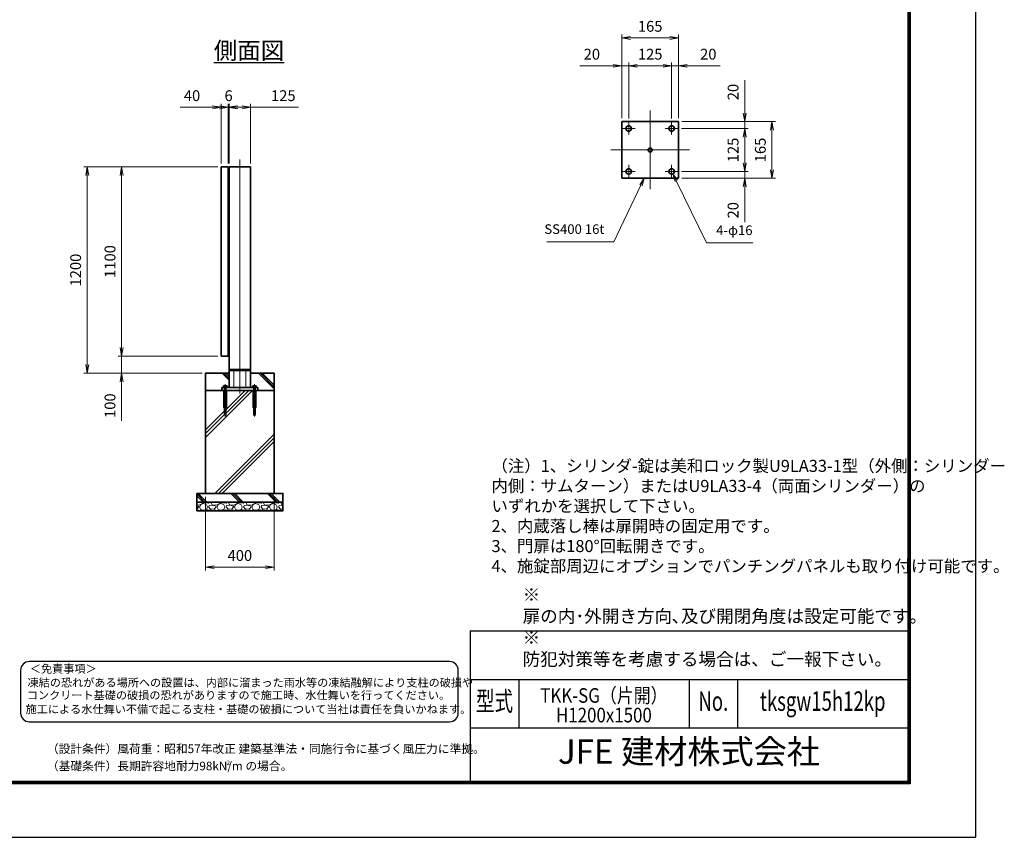
# Model space of a CAD drawing. Units: millimetres. Extents: x 0 to 12045, y 0 to 8400.
# Drawn here: x 6318 to 12045, y 0 to 4758 of the extents above; entities that cross this region are included whole.
import ezdxf
from ezdxf.enums import TextEntityAlignment as Align

# ---------------------------------------------------------------- set-up
doc = ezdxf.new("R2010")
doc.units = ezdxf.units.MM
doc.header["$PDMODE"] = 35
for name, pattern in [('AM_ISO02W050', [7.5, 6, -1.5]), ('AM_ISO08W050', [18, 12, -1.5, 3, -1.5]), ('AM_ISO08W050x2', [9, 6, -0.75, 1.5, -0.75])]:
    doc.linetypes.add(name, pattern=pattern)
for name, color, linetype in [('D-TTL', 2, 'Continuous'), ('D-TTL-TXT', 7, 'Continuous'), ('WAKU', 7, 'Continuous')]:
    doc.layers.add(name, color=color, linetype=linetype)
for name, color, linetype, lineweight in [('ハッチング', 8, 'Continuous', 13), ('外形線', 7, 'Continuous', 35), ('寸法線', 4, 'Continuous', 18), ('文字', 254, 'Continuous', 25), ('細線', 2, 'Continuous', 35), ('軸線', 200, 'AM_ISO08W050', 15), ('隠れ線', 140, 'AM_ISO02W050', 18)]:
    doc.layers.add(name, color=color, linetype=linetype, lineweight=lineweight)
doc.styles.add('ACISOTS', font='simplex.shx', dxfattribs={"width": 0.8, "bigfont": 'bigfont.shx'})
doc.styles.add('ROMANS', font='romans.shx', dxfattribs={"width": 0.85, "bigfont": 'extfont.shx'})
doc.styles.add('ROMANSE', font='Romans.shx', dxfattribs={"width": 0.7, "bigfont": 'EXTFONT.SHX'})
doc.styles.get("Standard").update_dxf_attribs({"font": 'romans.shx', "width": 0.8, "bigfont": 'bigfont.shx'})
doc.styles.add('ゴシック', font='txt')
doc.dimstyles.new('AM_ISO$0', dxfattribs={"dimtxt": 3.15, "dimasz": 2.5, "dimexe": 1, "dimexo": 1, "dimgap": 1.4, "dimtad": 1, "dimdsep": 46, "dimtxsty": 'ACISOTS', "dimblk": 'OPEN', "dimcen": 0, "dimclrd": 256, "dimclre": 256, "dimclrt": 254, "dimazin": 2, "dimtp": 0.1, "dimtm": 0.1, "dimtfac": 0.71, "dimtix": 1, "dimtmove": 1, "dimatfit": 3, "dimldrblk": 'OPEN', "dimfxl": 0, "dimlwd": -1, "dimlwe": -1, "dimarcsym": 0})
pattern_1 = [(135, (340172.65, -2719432.14), (-106.066017, -106.066017), []), (135, (340172.65, -2719421.26), (-106.066017, -106.066017), []), (135, (340172.65, -2719410.39), (-106.066017, -106.066017), [])]

# ---------------------------------------------------------------- blocks, each defined once
blk = doc.blocks.new('PROFSP005ACXU6')
at = {"layer": '外形線'}
for p, q in [((0.6, 8.3), (0, 8.3)), ((0, 8.3), (0, 0)), ((0, -8.3), (0, 0)), ((5.4, 10.4), (0.6, 10.4)), ((0.6, 10.4), (0.6, 8.3)), ((0.6, 8.3), (0.6, 0)), ((10, 5.2), (0.6, 5.2)), ((10, 10.4), (5.4, 10.4)), ((10.8, 9), (10, 10.4)), ((10.8, 0), (10.8, 9)), ((0.6, -8.3), (0, -8.3)), ((0.6, -8.3), (0.6, 0)), ((10, -5.2), (0.6, -5.2)), ((0.6, -10.4), (0.6, -8.3)), ((5.4, -10.4), (0.6, -10.4)), ((10, -10.4), (5.4, -10.4)), ((10.8, -9), (10, -10.4)), ((10.8, 0), (10.8, -9))]:
    blk.add_line(p, q, dxfattribs=at)
for centre, radius, start, end in [((6.2, 7.8), 4.6, 325.6159, 34.3841), ((-6.4, 0), 17.2, 342.4121, 17.5879), ((6.2, -7.8), 4.6, 325.6159, 34.3841)]:
    blk.add_arc(centre, radius, start, end, dxfattribs=at)
blk = doc.blocks.new('A$C7A822601')
at = {"zscale": 0.7000000000000001, "rotation": 89.99999999999999}
blk.add_blockref('PROFSP005ACXU6', (0, 0), dxfattribs=at)
blk = doc.blocks.new('_Open')
at = {"color": 0, "linetype": 'ByBlock', "lineweight": -2}
for p, q in [((-1, 0.17), (0, 0)), ((-1, -0.17), (0, 0)), ((0, 0), (-1, 0))]:
    blk.add_line(p, q, dxfattribs=at)
blk = doc.blocks.new('*D84')
at = {"layer": 'Defpoints', "color": 0}
for p in [(7530, 4248.2), (7490, 3900.8), (7530, 3900.8)]:
    blk.add_point(p, dxfattribs=at)
at = {"layer": '寸法線'}
for p, q in [((7251.6, 4248.2), (7490, 4248.2)), ((7440, 4248.2), (7390, 4248.2)), ((7490, 3920.8), (7490, 4268.2)), ((7490, 4248.2), (7530, 4248.2)), ((7490, 4248.2), (7530, 4248.2)), ((7530, 3920.8), (7530, 4268.2)), ((7580, 4248.2), (7630, 4248.2))]:
    blk.add_line(p, q, dxfattribs=at)
at = {"layer": '寸法線', "xscale": 50, "yscale": 50, "zscale": 50}
blk.add_blockref('_Open', (7490, 4248.2), dxfattribs=at)
at = {"layer": '寸法線', "xscale": 50, "yscale": 50, "zscale": 50, "rotation": 180}
blk.add_blockref('_Open', (7530, 4248.2), dxfattribs=at)
at = {"layer": '寸法線', "color": 254, "insert": (7320.4, 4307.7), "char_height": 63, "attachment_point": 5, "style": 'ACISOTS'}
blk.add_mtext('40', dxfattribs=at)
blk = doc.blocks.new('*D85')
at = {"layer": 'Defpoints', "color": 0}
for p in [(7530, 4248.2), (7530, 3900.8), (7536, 3900.8)]:
    blk.add_point(p, dxfattribs=at)
at = {"layer": '寸法線'}
for p, q in [((7480, 4248.2), (7430, 4248.2)), ((7530, 3920.8), (7530, 4268.2)), ((7536, 4248.2), (7530, 4248.2)), ((7536, 3920.8), (7536, 4268.2)), ((7586, 4248.2), (7636, 4248.2))]:
    blk.add_line(p, q, dxfattribs=at)
at = {"layer": '寸法線', "xscale": 50, "yscale": 50, "zscale": 50}
blk.add_blockref('_Open', (7530, 4248.2), dxfattribs=at)
at = {"layer": '寸法線', "xscale": 50, "yscale": 50, "zscale": 50, "rotation": 180}
blk.add_blockref('_Open', (7536, 4248.2), dxfattribs=at)
at = {"layer": '寸法線', "color": 254, "insert": (7533, 4307.7), "char_height": 63, "attachment_point": 5, "style": 'ACISOTS'}
blk.add_mtext('6', dxfattribs=at)
blk = doc.blocks.new('*D86')
at = {"layer": 'Defpoints', "color": 0}
for p in [(7536, 4248.2), (7536, 3900.8), (7661, 3900.8)]:
    blk.add_point(p, dxfattribs=at)
at = {"layer": '寸法線'}
for p, q in [((7486, 4248.2), (7436, 4248.2)), ((7536, 3920.8), (7536, 4268.2)), ((7661, 4248.2), (7536, 4248.2)), ((7661, 4248.2), (7536, 4248.2)), ((7611, 4248.2), (7561, 4248.2)), ((7586, 4248.2), (7636, 4248.2)), ((7661, 3920.8), (7661, 4268.2)), ((7939.4, 4248.2), (7661, 4248.2))]:
    blk.add_line(p, q, dxfattribs=at)
at = {"layer": '寸法線', "xscale": 50, "yscale": 50, "zscale": 50, "rotation": 180}
blk.add_blockref('_Open', (7536, 4248.2), dxfattribs=at)
at = {"layer": '寸法線', "xscale": 50, "yscale": 50, "zscale": 50}
blk.add_blockref('_Open', (7661, 4248.2), dxfattribs=at)
at = {"layer": '寸法線', "color": 254, "insert": (7851.4, 4307.7), "char_height": 63, "attachment_point": 5, "style": 'ACISOTS'}
blk.add_mtext('125', dxfattribs=at)
blk = doc.blocks.new('*D87')
at = {"layer": 'Defpoints', "color": 0}
for p in [(7398.5, 2000.8), (7798.5, 2000.8), (7798.5, 1572.2)]:
    blk.add_point(p, dxfattribs=at)
at = {"layer": '寸法線'}
for p, q in [((7398.5, 1980.8), (7398.5, 1552.2)), ((7798.5, 1980.8), (7798.5, 1552.2)), ((7448.5, 1572.2), (7748.5, 1572.2))]:
    blk.add_line(p, q, dxfattribs=at)
at = {"layer": '寸法線', "xscale": 50, "yscale": 50, "zscale": 50, "rotation": 180}
blk.add_blockref('_Open', (7398.5, 1572.2), dxfattribs=at)
at = {"layer": '寸法線', "xscale": 50, "yscale": 50, "zscale": 50}
blk.add_blockref('_Open', (7798.5, 1572.2), dxfattribs=at)
at = {"layer": '寸法線', "color": 254, "insert": (7598.5, 1631.7), "char_height": 63, "attachment_point": 5, "style": 'ACISOTS'}
blk.add_mtext('400', dxfattribs=at)
blk = doc.blocks.new('*D102')
at = {"layer": 'Defpoints', "color": 0}
for p in [(7490, 2800.8), (6910.8, 2700.8), (7398.5, 2700.8)]:
    blk.add_point(p, dxfattribs=at)
at = {"layer": '寸法線'}
for p, q in [((6910.8, 2850.8), (6910.8, 2900.8)), ((7470, 2800.8), (6890.8, 2800.8)), ((6910.8, 2800.8), (6910.8, 2700.8)), ((6910.8, 2800.8), (6910.8, 2700.8)), ((7378.5, 2700.8), (6890.8, 2700.8)), ((6910.8, 2423.8), (6910.8, 2700.8)), ((6910.8, 2650.8), (6910.8, 2600.8))]:
    blk.add_line(p, q, dxfattribs=at)
at = {"layer": '寸法線', "xscale": 50, "yscale": 50, "zscale": 50}
for p, rotation in [((6910.8, 2800.8), 270), ((6910.8, 2700.8), 90)]:
    blk.add_blockref('_Open', p, dxfattribs=dict(at, rotation=rotation))
at = {"layer": '寸法線', "color": 254, "insert": (6851.3, 2511.8), "char_height": 63, "attachment_point": 5, "rotation": 90, "style": 'ACISOTS'}
blk.add_mtext('100', dxfattribs=at)
blk = doc.blocks.new('*D88')
at = {"layer": 'Defpoints', "color": 0}
for p in [(6910.8, 3900.8), (7490, 3900.8), (7490, 2800.8)]:
    blk.add_point(p, dxfattribs=at)
at = {"layer": '寸法線'}
for p, q in [((7470, 3900.8), (6890.8, 3900.8)), ((6910.8, 2850.8), (6910.8, 3850.8)), ((7470, 2800.8), (6890.8, 2800.8))]:
    blk.add_line(p, q, dxfattribs=at)
at = {"layer": '寸法線', "xscale": 50, "yscale": 50, "zscale": 50}
for p, rotation in [((6910.8, 3900.8), 90), ((6910.8, 2800.8), 270)]:
    blk.add_blockref('_Open', p, dxfattribs=dict(at, rotation=rotation))
at = {"layer": '寸法線', "color": 254, "insert": (6851.3, 3350.8), "char_height": 63, "attachment_point": 5, "rotation": 90, "style": 'ACISOTS'}
blk.add_mtext('1100', dxfattribs=at)
blk = doc.blocks.new('*D89')
at = {"layer": 'Defpoints', "color": 0}
for p in [(6710.8, 3900.8), (7490, 3900.8), (7398.5, 2700.8)]:
    blk.add_point(p, dxfattribs=at)
at = {"layer": '寸法線'}
for p, q in [((7470, 3900.8), (6690.8, 3900.8)), ((6710.8, 2750.8), (6710.8, 3850.8)), ((7378.5, 2700.8), (6690.8, 2700.8))]:
    blk.add_line(p, q, dxfattribs=at)
at = {"layer": '寸法線', "xscale": 50, "yscale": 50, "zscale": 50}
for p, rotation in [((6710.8, 3900.8), 90), ((6710.8, 2700.8), 270)]:
    blk.add_blockref('_Open', p, dxfattribs=dict(at, rotation=rotation))
at = {"layer": '寸法線', "color": 254, "insert": (6651.3, 3300.8), "char_height": 63, "attachment_point": 5, "rotation": 90, "style": 'ACISOTS'}
blk.add_mtext('1200', dxfattribs=at)
blk = doc.blocks.new('*D57')
at = {"layer": 'Defpoints', "color": 0}
for p in [(10147.7, 4124.9), (10150.2, 4164.9), (10535.2, 4164.9)]:
    blk.add_point(p, dxfattribs=at)
at = {"layer": '寸法線'}
for p, q in [((10535.2, 4405.7), (10535.2, 4164.9)), ((10535.2, 4214.9), (10535.2, 4264.9)), ((10167.7, 4124.9), (10555.2, 4124.9)), ((10170.2, 4164.9), (10555.2, 4164.9)), ((10535.2, 4124.9), (10535.2, 4164.9)), ((10535.2, 4124.9), (10535.2, 4164.9)), ((10535.2, 4074.9), (10535.2, 4024.9))]:
    blk.add_line(p, q, dxfattribs=at)
at = {"layer": '寸法線', "xscale": 50, "yscale": 50, "zscale": 50}
for p, rotation in [((10535.2, 4164.9), 270), ((10535.2, 4124.9), 90)]:
    blk.add_blockref('_Open', p, dxfattribs=dict(at, rotation=rotation))
at = {"layer": '寸法線', "color": 254, "insert": (10475.7, 4336.9), "char_height": 63, "attachment_point": 5, "rotation": 90, "style": 'ACISOTS'}
blk.add_mtext('20', dxfattribs=at)
blk = doc.blocks.new('*D58')
at = {"layer": 'Defpoints', "color": 0}
for p in [(10147.7, 4124.9), (10147.7, 3874.9), (10535.2, 3874.9)]:
    blk.add_point(p, dxfattribs=at)
at = {"layer": '寸法線'}
for p, q in [((10167.7, 4124.9), (10555.2, 4124.9)), ((10535.2, 4074.9), (10535.2, 3924.9)), ((10167.7, 3874.9), (10555.2, 3874.9))]:
    blk.add_line(p, q, dxfattribs=at)
at = {"layer": '寸法線', "xscale": 50, "yscale": 50, "zscale": 50}
for p, rotation in [((10535.2, 4124.9), 90), ((10535.2, 3874.9), 270)]:
    blk.add_blockref('_Open', p, dxfattribs=dict(at, rotation=rotation))
at = {"layer": '寸法線', "color": 254, "insert": (10475.7, 3999.9), "char_height": 63, "attachment_point": 5, "rotation": 90, "style": 'ACISOTS'}
blk.add_mtext('125', dxfattribs=at)
blk = doc.blocks.new('*D59')
at = {"layer": 'Defpoints', "color": 0}
for p in [(10147.7, 3874.9), (10150.2, 3834.9), (10535.2, 3834.9)]:
    blk.add_point(p, dxfattribs=at)
at = {"layer": '寸法線'}
for p, q in [((10535.2, 3924.9), (10535.2, 3974.9)), ((10167.7, 3874.9), (10555.2, 3874.9)), ((10535.2, 3874.9), (10535.2, 3834.9)), ((10535.2, 3874.9), (10535.2, 3834.9)), ((10170.2, 3834.9), (10555.2, 3834.9)), ((10535.2, 3580.1), (10535.2, 3834.9)), ((10535.2, 3784.9), (10535.2, 3734.9))]:
    blk.add_line(p, q, dxfattribs=at)
at = {"layer": '寸法線', "xscale": 50, "yscale": 50, "zscale": 50}
for p, rotation in [((10535.2, 3874.9), 270), ((10535.2, 3834.9), 90)]:
    blk.add_blockref('_Open', p, dxfattribs=dict(at, rotation=rotation))
at = {"layer": '寸法線', "color": 254, "insert": (10475.7, 3648.9), "char_height": 63, "attachment_point": 5, "rotation": 90, "style": 'ACISOTS'}
blk.add_mtext('20', dxfattribs=at)
blk = doc.blocks.new('*D60')
at = {"layer": 'Defpoints', "color": 0}
for p in [(10150.2, 4164.9), (10150.2, 3834.9), (10693.8, 3834.9)]:
    blk.add_point(p, dxfattribs=at)
at = {"layer": '寸法線'}
for p, q in [((10170.2, 4164.9), (10713.8, 4164.9)), ((10693.8, 4114.9), (10693.8, 3884.9)), ((10170.2, 3834.9), (10713.8, 3834.9))]:
    blk.add_line(p, q, dxfattribs=at)
at = {"layer": '寸法線', "xscale": 50, "yscale": 50, "zscale": 50}
for p, rotation in [((10693.8, 4164.9), 90), ((10693.8, 3834.9), 270)]:
    blk.add_blockref('_Open', p, dxfattribs=dict(at, rotation=rotation))
at = {"layer": '寸法線', "color": 254, "insert": (10634.3, 3999.9), "char_height": 63, "attachment_point": 5, "rotation": 90, "style": 'ACISOTS'}
blk.add_mtext('165', dxfattribs=at)
blk = doc.blocks.new('*D61')
at = {"layer": 'Defpoints', "color": 0}
for p in [(9820.2, 4489.5), (9820.2, 4164.9), (9860.2, 4162.4)]:
    blk.add_point(p, dxfattribs=at)
at = {"layer": '寸法線'}
for p, q in [((9577, 4489.5), (9820.2, 4489.5)), ((9770.2, 4489.5), (9720.2, 4489.5)), ((9820.2, 4184.9), (9820.2, 4509.5)), ((9860.2, 4489.5), (9820.2, 4489.5)), ((9860.2, 4489.5), (9820.2, 4489.5)), ((9860.2, 4182.4), (9860.2, 4509.5)), ((9910.2, 4489.5), (9960.2, 4489.5))]:
    blk.add_line(p, q, dxfattribs=at)
at = {"layer": '寸法線', "xscale": 50, "yscale": 50, "zscale": 50}
blk.add_blockref('_Open', (9820.2, 4489.5), dxfattribs=at)
at = {"layer": '寸法線', "xscale": 50, "yscale": 50, "zscale": 50, "rotation": 180}
blk.add_blockref('_Open', (9860.2, 4489.5), dxfattribs=at)
at = {"layer": '寸法線', "color": 254, "insert": (9645.8, 4549), "char_height": 63, "attachment_point": 5, "style": 'ACISOTS'}
blk.add_mtext('20', dxfattribs=at)
blk = doc.blocks.new('*D62')
at = {"layer": 'Defpoints', "color": 0}
for p in [(10110.2, 4489.5), (9860.2, 4162.4), (10110.2, 4162.4)]:
    blk.add_point(p, dxfattribs=at)
at = {"layer": '寸法線'}
for p, q in [((9860.2, 4182.4), (9860.2, 4509.5)), ((9910.2, 4489.5), (10060.2, 4489.5)), ((10110.2, 4182.4), (10110.2, 4509.5))]:
    blk.add_line(p, q, dxfattribs=at)
at = {"layer": '寸法線', "xscale": 50, "yscale": 50, "zscale": 50, "rotation": 180}
blk.add_blockref('_Open', (9860.2, 4489.5), dxfattribs=at)
at = {"layer": '寸法線', "xscale": 50, "yscale": 50, "zscale": 50}
blk.add_blockref('_Open', (10110.2, 4489.5), dxfattribs=at)
at = {"layer": '寸法線', "color": 254, "insert": (9985.2, 4549), "char_height": 63, "attachment_point": 5, "style": 'ACISOTS'}
blk.add_mtext('125', dxfattribs=at)
blk = doc.blocks.new('*D63')
at = {"layer": 'Defpoints', "color": 0}
for p in [(10150.2, 4489.5), (10110.2, 4162.4), (10150.2, 4164.9)]:
    blk.add_point(p, dxfattribs=at)
at = {"layer": '寸法線'}
for p, q in [((10060.2, 4489.5), (10010.2, 4489.5)), ((10110.2, 4182.4), (10110.2, 4509.5)), ((10110.2, 4489.5), (10150.2, 4489.5)), ((10110.2, 4489.5), (10150.2, 4489.5)), ((10150.2, 4184.9), (10150.2, 4509.5)), ((10392, 4489.5), (10150.2, 4489.5)), ((10200.2, 4489.5), (10250.2, 4489.5))]:
    blk.add_line(p, q, dxfattribs=at)
at = {"layer": '寸法線', "xscale": 50, "yscale": 50, "zscale": 50}
blk.add_blockref('_Open', (10110.2, 4489.5), dxfattribs=at)
at = {"layer": '寸法線', "xscale": 50, "yscale": 50, "zscale": 50, "rotation": 180}
blk.add_blockref('_Open', (10150.2, 4489.5), dxfattribs=at)
at = {"layer": '寸法線', "color": 254, "insert": (10323.2, 4549), "char_height": 63, "attachment_point": 5, "style": 'ACISOTS'}
blk.add_mtext('20', dxfattribs=at)
blk = doc.blocks.new('*D64')
at = {"layer": 'Defpoints', "color": 0}
for p in [(10150.2, 4651.7), (9820.2, 4164.9), (10150.2, 4164.9)]:
    blk.add_point(p, dxfattribs=at)
at = {"layer": '寸法線'}
for p, q in [((9820.2, 4184.9), (9820.2, 4671.7)), ((9870.2, 4651.7), (10100.2, 4651.7)), ((10150.2, 4184.9), (10150.2, 4671.7))]:
    blk.add_line(p, q, dxfattribs=at)
at = {"layer": '寸法線', "xscale": 50, "yscale": 50, "zscale": 50, "rotation": 180}
blk.add_blockref('_Open', (9820.2, 4651.7), dxfattribs=at)
at = {"layer": '寸法線', "xscale": 50, "yscale": 50, "zscale": 50}
blk.add_blockref('_Open', (10150.2, 4651.7), dxfattribs=at)
at = {"layer": '寸法線', "color": 254, "insert": (9985.2, 4711.2), "char_height": 63, "attachment_point": 5, "style": 'ACISOTS'}
blk.add_mtext('165', dxfattribs=at)
blk = doc.blocks.new('*S45')
at = {"layer": '寸法線', "linetype": 'Continuous'}
for p, q in [((-135773.4, 2749221.7), (-135799.2, 2749184.7)), ((-135792.5, 2749181.5), (-135773.4, 2749221.7)), ((-135785.8, 2749178.4), (-135773.4, 2749221.7))]:
    blk.add_line(p, q, dxfattribs=at)
at = {"layer": '寸法線'}
for p, q in [((-135949, 2748852.6), (-135792.5, 2749181.5)), ((-136339.1, 2748852.6), (-135949, 2748852.6))]:
    blk.add_line(p, q, dxfattribs=at)
at = {"layer": '寸法線', "color": 254, "insert": (-136005, 2748880.6), "char_height": 56, "attachment_point": 9, "style": 'ACISOTS'}
blk.add_mtext('SS400 16t', dxfattribs=at)
blk = doc.blocks.new('*S46')
at = {"layer": '寸法線', "linetype": 'Continuous'}
for p, q in [((-135587, 2749207.4), (-135606.5, 2749247.3)), ((-135580.3, 2749210.6), (-135606.5, 2749247.3)), ((-135606.5, 2749247.3), (-135593.6, 2749204.1))]:
    blk.add_line(p, q, dxfattribs=at)
at = {"layer": '寸法線'}
for p, q in [((-135410.5, 2748846), (-135587, 2749207.4)), ((-135140.7, 2748846), (-135410.5, 2748846))]:
    blk.add_line(p, q, dxfattribs=at)
at = {"layer": '寸法線', "color": 254, "insert": (-135354.5, 2748874), "char_height": 56, "attachment_point": 7, "style": 'ACISOTS'}
blk.add_mtext('4-φ16', dxfattribs=at)

msp = doc.modelspace()

# ---------------------------------------------------------------- hatches: boundary and pattern name
at = {"layer": 'ハッチング'}
h = msp.add_hatch(dxfattribs=at)
h.set_pattern_fill('JIS_RC_10', color=256, scale=15, angle=90)
h.set_pattern_definition(pattern_1)
edge = h.paths.add_edge_path()
edge.add_line((7398.479, 2600.834), (7493.479, 2600.834))
edge.add_line((7493.479, 2600.834), (7493.479, 2616.834))
edge.add_line((7493.479, 2616.834), (7505.179, 2616.834))
edge.add_line((7505.179, 2616.834), (7505.179, 2617.434))
edge.add_line((7505.179, 2617.434), (7503.087, 2617.434))
edge.add_line((7503.087, 2617.434), (7503.087, 2626.83))
edge.add_arc((7505.685, 2623.033), 4.6, 115.615842, 124.384135, ccw=False)
edge.add_line((7503.696, 2627.181), (7504.479, 2627.634))
edge.add_line((7504.479, 2627.634), (7522.479, 2627.634))
edge.add_line((7522.479, 2627.634), (7523.262, 2627.181))
edge.add_arc((7521.273, 2623.033), 4.6, 55.615865, 64.384158, ccw=False)
edge.add_line((7523.871, 2626.83), (7523.871, 2622.234))
edge.add_line((7523.871, 2622.234), (7523.871, 2617.434))
edge.add_line((7523.871, 2617.434), (7521.779, 2617.434))
edge.add_line((7521.779, 2617.434), (7521.779, 2616.834))
edge.add_line((7521.779, 2616.834), (7535.979, 2616.834))
edge.add_line((7535.979, 2616.834), (7535.979, 2700.834))
edge.add_line((7535.979, 2700.834), (7398.479, 2700.834))
edge.add_line((7398.479, 2700.834), (7398.479, 2600.834))
h = msp.add_hatch(dxfattribs=at)
h.set_pattern_fill('JIS_RC_10', color=256, scale=15, angle=90)
h.set_pattern_definition(pattern_1)
edge = h.paths.add_edge_path()
edge.add_line((7660.979, 2616.834), (7675.179, 2616.834))
edge.add_line((7675.179, 2616.834), (7675.179, 2617.434))
edge.add_line((7675.179, 2617.434), (7673.087, 2617.434))
edge.add_line((7673.087, 2617.434), (7673.087, 2626.83))
edge.add_arc((7675.685, 2623.033), 4.6, 115.615842, 124.384135, ccw=False)
edge.add_line((7673.696, 2627.181), (7674.479, 2627.634))
edge.add_line((7674.479, 2627.634), (7692.479, 2627.634))
edge.add_line((7692.479, 2627.634), (7693.262, 2627.181))
edge.add_arc((7691.273, 2623.033), 4.6, 55.615865, 64.384158, ccw=False)
edge.add_line((7693.871, 2626.83), (7693.871, 2622.234))
edge.add_line((7693.871, 2622.234), (7693.871, 2617.434))
edge.add_line((7693.871, 2617.434), (7691.779, 2617.434))
edge.add_line((7691.779, 2617.434), (7691.779, 2616.834))
edge.add_line((7691.779, 2616.834), (7703.479, 2616.834))
edge.add_line((7703.479, 2616.834), (7703.479, 2600.834))
edge.add_line((7703.479, 2600.834), (7798.479, 2600.834))
edge.add_line((7798.479, 2600.834), (7798.479, 2700.834))
edge.add_line((7798.479, 2700.834), (7660.979, 2700.834))
edge.add_line((7660.979, 2700.834), (7660.979, 2616.834))
h = msp.add_hatch(dxfattribs=at)
h.set_pattern_fill('JIS_RC_10', color=256, scale=30)
h.set_pattern_definition([(45, (-93343.6, 167642.36), (-212.13203, 212.13203), []), (45, (-93321.84, 167642.36), (-212.13203, 212.13203), []), (45, (-93300.1, 167642.36), (-212.13203, 212.13203), [])])
h.paths.add_polyline_path([(7798.479, 2600.834), (7679.979, 2600.834), (7515.979, 2600.834), (7398.479, 2600.834), (7398.479, 2000.834), (7798.479, 2000.834)])
h = msp.add_hatch(dxfattribs=at)
h.set_pattern_fill('JIS_RC_10', color=256, scale=15, angle=90)
h.set_pattern_definition([(135, (-4176.99, -2821.8), (-106.066, -106.066), []), (135, (-4176.99, -2810.92), (-106.066, -106.066), []), (135, (-4176.99, -2800.04), (-106.066, -106.066), [])])
h.paths.add_polyline_path([(7848.479, 2000.834), (7348.479, 2000.834), (7348.479, 1950.834), (7848.479, 1950.834)])
h = msp.add_hatch(dxfattribs=at)
h.set_pattern_fill('GRAVEL', color=256, scale=4)
h.set_pattern_definition([(228.01279, (-8186.618, 499.319), (-812.8, -914.4), [13.66886, -1353.21935]), (184.96974, (-8195.7617, 489.159), (1219.1999995, 101.6000058), [23.4562, -2322.16196]), (132.510447, (-8219.13, 487.127), (1016.0000004, -1117.5999996), [16.53926, -1637.3889]), (267.27369, (-8258.7537, 461.727), (101.6000002, 2032), [21.3602, -2114.6575]), (292.833654, (-8259.7697, 440.391), (-508, 1219.2), [20.94535, -2073.5923]), (357.27369, (-8251.6417, 421.087), (-2032, 101.6000002), [21.3602, -2114.6575]), (37.69424, (-8230.3057, 420.071), (-1320.79999994, -1016.0000001), [28.24775, -2796.5246]), (72.255328, (-8207.9537, 437.343), (711.2000002, 2235.1999999), [26.6688, -2640.21026]), (121.429566, (-8199.8257, 462.743), (-812.8000001, 1320.8), [21.4325, -2121.8218]), (175.23636, (-8211.002, 481.031), (1117.6, -101.6), [24.46853, -1198.9575]), (222.397438, (-8235.3857, 483.0632), (-1219.19999996, -1117.60000004), [31.6431, -3132.6709]), (138.814075, (-8158.17, 460.711), (-711.2, 609.6), [10.8002, -1069.22263]), (171.469234, (-8166.2977, 467.823), (1320.8, -203.1999998), [20.5473, -2034.18556]), (225, (-8186.62, 470.87), (-1e-14, -101.6), [14.3684, -129.3157]), (203.19859, (-8193.73, 483.063), (508, 203.2), [7.73765, -766.0249]), (291.80141, (-8200.842, 480.015), (-101.6, 304.8), [10.9426, -536.1901]), (30.96376, (-8196.778, 469.855), (304.8, 203.2), [17.7728, -574.6519]), (161.56505, (-8181.538, 479), (203.2, -101.6), [12.8515, -308.4359]), (16.38954, (-8259.77, 480.015), (1016, 304.8), [18.0035, -1782.35307]), (70.346176, (-8242.498, 485.095), (-406.4, -1117.6), [15.10396, -1495.2886]), (293.19859, (-8181.538, 499.319), (-203.2, 508), [15.4752, -758.28734]), (343.61046, (-8175.442, 485.095), (-1016, 304.8), [18.0035, -1782.35307]), (339.443955, (-8259.77, 417.023), (-508, 203.2), [17.3614, -850.7094]), (294.77514, (-8243.514, 410.927), (-508.0000006, 1117.5999997), [14.5469, -1440.14374]), (66.80141, (-8180.522, 397.719), (203.2, 508), [15.4752, -758.28734]), (17.354025, (-8174.426, 411.943), (-1320.8, -406.4), [17.0313, -1686.09504]), (69.443955, (-8230.306, 397.719), (-203.2, -508), [8.6807, -859.3901]), (101.30993, (-8186.618, 397.72), (-101.6, 406.4), [5.1806, -512.8798]), (165.96376, (-8187.634, 402.8), (304.8, -101.6), [20.94535, -397.9622]), (186.009006, (-8207.954, 407.879), (1016, 101.6), [19.4107, -1921.6546]), (303.69007, (-8196.778, 460.71), (-101.6, 203.2), [14.65296, -351.67105]), (353.157227, (-8188.6497, 448.519), (1727.2, -203.1999999), [25.58227, -2532.64036]), (60.945396, (-8163.25, 445.471), (-406.4, -711.2), [10.4603, -1035.5757]), (90, (-8158.17, 454.62), (-101.6, 101.6), [6.096, -95.504]), (120.256437, (-8209.986, 410.927), (406.4, -711.2), [14.1147, -1397.35763]), (48.01279, (-8217.098, 423.119), (812.8, 914.4), [27.3377, -1339.5505]), (0, (-8198.81, 443.44), (101.6, 101.6), [26.416, -75.184]), (325.304846, (-8172.394, 443.439), (1016.0000004, -711.1999995), [16.0644, -1590.37267]), (254.0546, (-8159.186, 434.295), (-101.6, -406.4), [14.79316, -724.866]), (207.645975, (-8163.2497, 420.071), (-1930.4000001, -1015.9999999), [24.0858, -2384.4986]), (175.42608, (-8184.5857, 408.895), (-1320.8, 101.6), [25.4812, -2522.63386])])
h.paths.add_polyline_path([(7848.479, 1900.834), (7848.479, 1950.834), (7348.479, 1950.834), (7348.479, 1900.834)])

# ---------------------------------------------------------------- linework, layer by layer
at = {"layer": 'D-TTL', "color": 7}
for p, q in [((8938.286, 1202.143), (8938.286, 325.286)), ((8938.286, 1202.143), (11484, 1202.143)), ((8938.286, 919.286), (11484, 919.286)), ((9221.143, 919.286), (9221.143, 636.429)), ((10211.143, 919.286), (10211.143, 636.429)), ((10494, 919.286), (10494, 636.429)), ((8938.286, 636.429), (11484, 636.429))]:
    msp.add_line(p, q, dxfattribs=at)
for points in [[(0, 0), (11880, 0), (11880, 8400), (0, 8400)], [(381.857, 8089.714), (11498.143, 8089.714), (11498.143, 311.143), (381.857, 311.143)], [(385.393, 8086.179), (11494.607, 8086.179), (11494.607, 314.679), (385.393, 314.679)], [(388.929, 8082.643), (11491.071, 8082.643), (11491.071, 318.214), (388.929, 318.214)], [(392.464, 8079.107), (11487.536, 8079.107), (11487.536, 321.75), (392.464, 321.75)], [(396, 8075.571), (11484, 8075.571), (11484, 325.286), (396, 325.286)]]:
    msp.add_lwpolyline(points, close=True, dxfattribs=at)
at = {"layer": 'D-TTL-TXT', "color": 2}
msp.add_lwpolyline([(8818.628, 672.584, 0.41421356), (8868.628, 722.584), (8868.628, 972.584, 0.41421356), (8818.628, 1022.584), (6373.078, 1022.584, 0.41421356), (6323.078, 972.584), (6323.078, 722.584, 0.41421356), (6373.078, 672.584)], format="xyb", close=True, dxfattribs=at)
at = {"layer": '外形線'}
for p, q in [((9820.152, 4164.888), (10150.152, 4164.888)), ((9820.152, 3834.888), (9820.152, 4164.888)), ((10150.152, 4164.888), (10150.152, 3834.888)), ((7535.979, 3900.834), (7535.979, 2616.834)), ((7535.979, 3900.834), (7660.979, 3900.834)), ((7660.979, 3900.834), (7660.979, 2616.834)), ((10150.152, 3834.888), (9820.152, 3834.888)), ((7660.979, 2721.834), (7535.979, 2721.834)), ((7535.979, 2716.834), (7660.979, 2716.834)), ((7563.479, 2721.834), (7563.479, 2716.834)), ((7633.479, 2721.834), (7633.479, 2716.834)), ((7703.479, 2616.834), (7493.479, 2616.834)), ((7493.479, 2616.834), (7493.479, 2600.834)), ((7493.479, 2600.834), (7703.479, 2600.834)), ((7703.479, 2616.834), (7703.479, 2600.834))]:
    msp.add_line(p, q, dxfattribs=at)
for points in [[(7529.979, 3900.834), (7489.979, 3900.834), (7489.979, 2800.834), (7529.979, 2800.834)], [(7529.979, 3835.834), (7535.979, 3835.834), (7535.979, 3885.834), (7529.979, 3885.834)], [(7529.979, 2815.834), (7535.979, 2815.834), (7535.979, 2865.834), (7529.979, 2865.834)], [(7398.479, 2600.834), (7798.479, 2600.834), (7798.479, 2000.834), (7398.479, 2000.834)], [(7348.479, 2000.834), (7848.479, 2000.834), (7848.479, 1950.834), (7348.479, 1950.834)], [(7848.479, 1950.834), (7348.479, 1950.834), (7348.479, 1900.834), (7848.479, 1900.834)]]:
    msp.add_lwpolyline(points, close=True, dxfattribs=at)
msp.add_lwpolyline([(7535.979, 2700.834), (7398.479, 2700.834), (7398.479, 2600.834), (7798.479, 2600.834), (7798.479, 2700.834), (7660.979, 2700.834)], dxfattribs=at)
for centre, radius in [((9860.152, 4124.888), 16), ((10110.152, 4124.888), 16), ((9985.152, 3999.888), 12), ((9860.152, 3874.888), 16), ((10110.152, 3874.888), 16)]:
    msp.add_circle(centre, radius, dxfattribs=at)
at = {"layer": '軸線'}
for p, q in [((9985.152, 3770.888), (9985.152, 4228.888)), ((9860.152, 4124.888), (9822.652, 4124.888)), ((9860.152, 4124.888), (9860.152, 4162.388)), ((9860.152, 4124.888), (9897.652, 4124.888)), ((9860.152, 4124.888), (9860.152, 4087.388)), ((10110.152, 4124.888), (10072.652, 4124.888)), ((10110.152, 4124.888), (10110.152, 4162.388)), ((10110.152, 4124.888), (10147.652, 4124.888)), ((10110.152, 4124.888), (10110.152, 4087.388)), ((9985.152, 3999.888), (9985.152, 4014.888)), ((9985.152, 3999.888), (9985.152, 4014.888)), ((9756.152, 3999.888), (10214.152, 3999.888)), ((9985.152, 3999.888), (9970.152, 3999.888)), ((9985.152, 3999.888), (9970.152, 3999.888)), ((9985.152, 3999.888), (9985.152, 3984.888)), ((9985.152, 3999.888), (10000.152, 3999.888)), ((9985.152, 3999.888), (9985.152, 3984.888)), ((9985.152, 3999.888), (10000.152, 3999.888)), ((7598.479, 3944.54), (7598.479, 2582.321)), ((9860.152, 3874.888), (9860.152, 3912.388)), ((10110.152, 3874.888), (10110.152, 3912.388)), ((9860.152, 3874.888), (9822.652, 3874.888)), ((9860.152, 3874.888), (9897.652, 3874.888)), ((9860.152, 3874.888), (9860.152, 3837.388)), ((10110.152, 3874.888), (10072.652, 3874.888)), ((10110.152, 3874.888), (10147.652, 3874.888)), ((10110.152, 3874.888), (10110.152, 3837.388)), ((7513.479, 2636.174), (7513.479, 2448.294)), ((7683.479, 2636.174), (7683.479, 2448.294))]:
    msp.add_line(p, q, dxfattribs=at)
at = {"layer": '軸線', "linetype": 'AM_ISO08W050x2'}
for p, q in [((9985.152, 3986.688), (9985.152, 4013.088)), ((9971.952, 3999.888), (9998.352, 3999.888))]:
    msp.add_line(p, q, dxfattribs=at)
at = {"layer": '隠れ線'}
for p, q in [((7563.479, 2616.834), (7563.479, 2716.834)), ((7633.479, 2616.834), (7633.479, 2716.834)), ((7503.479, 2600.834), (7503.479, 2500.834)), ((7507.479, 2616.834), (7507.479, 2600.834)), ((7507.479, 2600.834), (7507.479, 2456.834)), ((7519.479, 2616.834), (7519.479, 2600.834)), ((7519.479, 2456.834), (7519.479, 2600.834)), ((7523.479, 2500.834), (7523.479, 2600.834)), ((7673.479, 2600.834), (7673.479, 2500.834)), ((7677.479, 2616.834), (7677.479, 2600.834)), ((7677.479, 2600.834), (7677.479, 2456.834)), ((7689.479, 2616.834), (7689.479, 2600.834)), ((7689.479, 2456.834), (7689.479, 2600.834)), ((7693.479, 2500.834), (7693.479, 2600.834)), ((7503.479, 2500.834), (7523.479, 2500.834)), ((7673.479, 2500.834), (7693.479, 2500.834)), ((7507.479, 2456.834), (7519.479, 2456.834)), ((7677.479, 2456.834), (7689.479, 2456.834))]:
    msp.add_line(p, q, dxfattribs=at)

# ---------------------------------------------------------------- block references
at = {"layer": '寸法線'}
for name in ['*S46', '*S45']:
    msp.add_blockref(name, (145723.639, -2745386.787), dxfattribs=at)
at = {"layer": '細線'}
for p in [(7513.479, 2616.834), (7683.479, 2616.834)]:
    msp.add_blockref('A$C7A822601', p, dxfattribs=at)

# ---------------------------------------------------------------- texts
at = {"layer": 'D-TTL-TXT', "style": 'ゴシック'}
for s, p in [('＜免責事項＞ \u3000\u3000', (6376.784, 957.194)), ('凍結の恐れがある場所への設置は、内部に溜まった雨水等の凍結融解により支柱の破損や', (6363.26, 876.697)), ('コンクリート基礎の破損の恐れがありますので施工時、水仕舞いを行ってください。', (6359.149, 803.274)), ('施工による水仕舞い不備で起こる支柱・基礎の破損について当社は責任を負いかねます。 ', (6352.157, 721.782))]:
    msp.add_text(s, height=47.5, dxfattribs=at).set_placement(p)
at = {"layer": 'D-TTL-TXT', "style": 'ROMANSE', "width": 0.7}
for s, height, p in [('型式', 113.1429, (9079.714, 777.857)), ('No.', 113.1429, (10352.571, 777.857)), ('tksgw15h12kp', 113.14286, (10989, 777.857))]:
    msp.add_text(s, height=height, dxfattribs=at).set_placement(p, align=Align.MIDDLE)
at = {"layer": 'D-TTL-TXT', "style": 'ROMANSE'}
msp.add_text('JFE 建材株式会社', height=141.4286, dxfattribs=at).set_placement((10211.143, 480.857), align=Align.MIDDLE)
at = {"layer": 'D-TTL-TXT', "linetype": 'Continuous', "style": 'ゴシック'}
for s, height, p in [('（設計条件）風荷重：昭和57年改正 建築基準法・同施行令に基づく風圧力に準拠。', 50, (6476.286, 490.157)), ('（基礎条件）長期許容地耐力98kN/m の場合。', 50, (6476.286, 390.157)), ('2', 25, (7521.697, 421.323))]:
    msp.add_text(s, height=height, dxfattribs=at).set_placement(p)
at = {"layer": 'WAKU', "style": 'ROMANS', "width": 0.85}
for s, p in [('TKK-SG（片開）', (9716.143, 783.029)), ('H1200x1500', (9716.143, 668.833))]:
    msp.add_text(s, height=84.8571, dxfattribs=at).set_placement(p, align=Align.CENTER)
at = {"layer": '文字', "color": 254, "lineweight": 25, "insert": (7447.221, 4628.527), "char_height": 100, "attachment_point": 1}
msp.add_mtext_dynamic_manual_height_columns('{\\L側面図}', width=657.54514, gutter_width=500, heights=[0], dxfattribs=at)
at = {"layer": '文字', "color": 254, "lineweight": 25, "attachment_point": 1}
for s, insert, char_height, width in [('（注）1、シリンダ-錠は美和ロック製U9LA33-1型（外側：シリンダー\\P\u3000       内側：サムターン）またはU9LA33-4（両面シリンダー）の\\P\u3000\u3000     いずれかを選択して下さい。\\P     2、内蔵落し棒は扉開時の固定用です。\\P     3、門扉は180°回転開きです。\\P     4、施錠部周辺にオプションでパンチングパネルも取り付け可能です。\\P     ', (9062.007, 2196.54), 70, 2495.99695), ('※ 扉の内･外開き方向､及び開閉角度は設定可能です｡\\P※ 防犯対策等を考慮する場合は、ご一報下さい。', (9243.121, 1449.28), 75, 2021.19724)]:
    msp.add_mtext(s, dxfattribs=dict(at, insert=insert, char_height=char_height, width=width))

# ---------------------------------------------------------------- dimensions: what is measured, and where the dimension line sits
at = {"layer": '寸法線'}
for base, p1, p2, override, picture, middle in [((10150.152, 4651.703), (9820.152, 4164.888), (10150.152, 4164.888), {"dimscale": 20, "dimlfac": 0.5, "dimpost": ''}, '*D64', (9985.152, 4711.203)), ((10110.152, 4489.485), (9860.152, 4162.388), (10110.152, 4162.388), {"dimscale": 20, "dimlfac": 0.5}, '*D62', (9985.152, 4548.985)), ((7529.979, 4248.162), (7535.979, 3900.834), (7529.979, 3900.834), {"dimscale": 20}, '*D85', (7532.979, 4307.662)), ((7798.479, 1572.233), (7398.479, 2000.834), (7798.479, 2000.834), {"dimscale": 20}, '*D87', (7598.479, 1631.733))]:
    dim = msp.add_linear_dim(base=base, p1=p1, p2=p2, dimstyle='AM_ISO$0', override=override, dxfattribs=at)
    dim.commit()
    dim.dimension.update_dxf_attribs({"geometry": picture, "text_midpoint": middle})
for base, p1, p2, override, picture, middle in [((9820.152, 4489.485), (9860.152, 4162.388), (9820.152, 4164.888), {"dimscale": 20, "dimlfac": 0.5}, '*D61', (9645.848, 4538.86)), ((10150.152, 4489.485), (10110.152, 4162.388), (10150.152, 4164.888), {"dimscale": 20, "dimlfac": 0.5}, '*D63', (10323.216, 4527.468)), ((7529.979, 4248.162), (7489.979, 3900.834), (7529.979, 3900.834), {"dimscale": 20}, '*D84', (7320.415, 4300.135)), ((7535.979, 4248.162), (7660.979, 3900.834), (7535.979, 3900.834), {"dimscale": 20}, '*D86', (7851.449, 4249.396))]:
    dim = msp.add_linear_dim(base=base, p1=p1, p2=p2, dimstyle='AM_ISO$0', override=override, dxfattribs=at)
    dim.commit()
    dim.dimension.update_dxf_attribs({"geometry": picture, "text_midpoint": middle, "dimtype": 160})
for base, p1, p2, override, picture, middle in [((10535.19, 4164.888), (10147.652, 4124.888), (10150.152, 4164.888), {"dimscale": 20, "dimlfac": 0.5}, '*D57', (10501.038, 4336.869)), ((10535.19, 3834.888), (10147.652, 3874.888), (10150.152, 3834.888), {"dimscale": 20, "dimlfac": 0.5}, '*D59', (10507.419, 3648.858)), ((6910.761, 2700.834), (7489.979, 2800.834), (7398.479, 2700.834), {"dimscale": 20}, '*D102', (6864.563, 2511.752))]:
    dim = msp.add_linear_dim(base=base, p1=p1, p2=p2, angle=90, dimstyle='AM_ISO$0', override=override, dxfattribs=at)
    dim.commit()
    dim.dimension.update_dxf_attribs({"geometry": picture, "text_midpoint": middle, "dimtype": 160})
for base, p1, p2, override, picture, middle in [((10535.19, 3874.888), (10147.652, 4124.888), (10147.652, 3874.888), {"dimscale": 20, "dimlfac": 0.5}, '*D58', (10475.69, 3999.888)), ((10693.824, 3834.888), (10150.152, 4164.888), (10150.152, 3834.888), {"dimscale": 20, "dimlfac": 0.5}, '*D60', (10634.324, 3999.888)), ((6710.761, 3900.834), (7398.479, 2700.834), (7489.979, 3900.834), {"dimscale": 20}, '*D89', (6651.261, 3300.834)), ((6910.761, 3900.834), (7489.979, 2800.834), (7489.979, 3900.834), {"dimscale": 20}, '*D88', (6851.261, 3350.834))]:
    dim = msp.add_linear_dim(base=base, p1=p1, p2=p2, angle=90, dimstyle='AM_ISO$0', override=override, dxfattribs=at)
    dim.commit()
    dim.dimension.update_dxf_attribs({"geometry": picture, "text_midpoint": middle})

doc.saveas('drawing.dxf')
